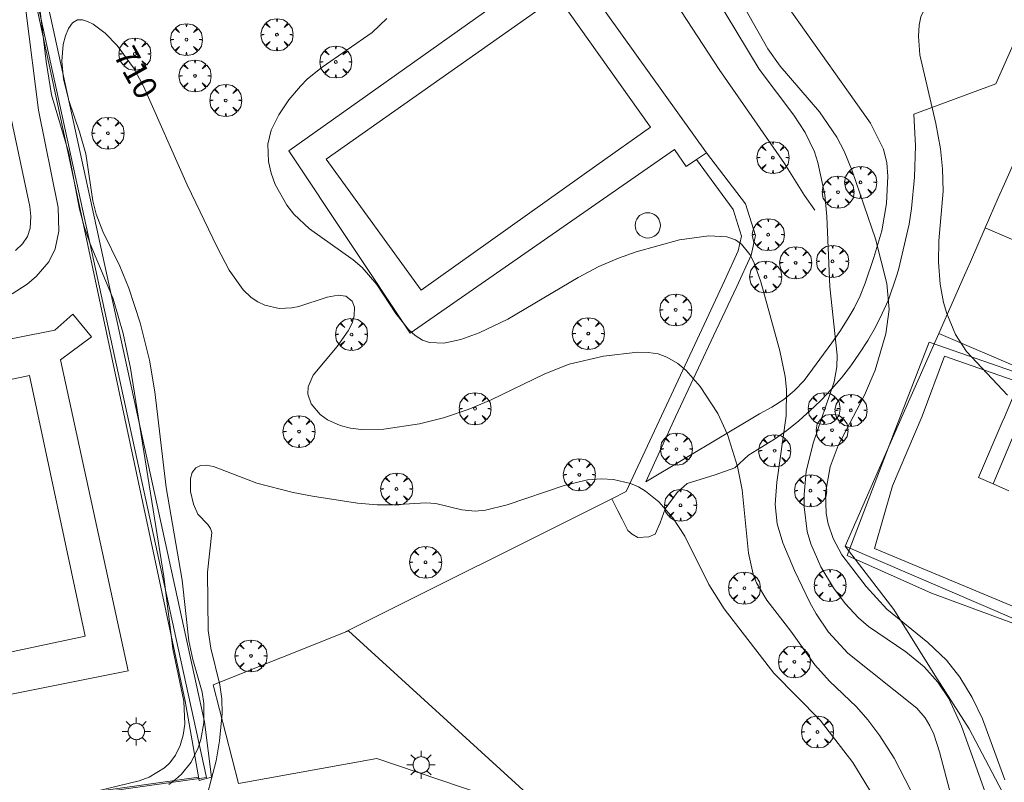
# Model space of a CAD drawing. Units: millimetres. Extents: x 422998 to 424002, y 4487000 to 4487501.
# Drawn here: x 423786 to 423859, y 4487236 to 4487292 of the extents above; entities that cross this region are included whole.
import ezdxf

# ---------------------------------------------------------------- set-up
doc = ezdxf.new("R2010")
doc.units = ezdxf.units.MM
doc.header["$MEASUREMENT"] = 0
doc.layers.get('0').update_dxf_attribs({"lineweight": 9})
for name, color, linetype, lineweight in [('1', 7, 'Continuous', 9), ('f040024s_piscina', 140, 'Continuous', 9), ('f050002l_curvanivel_cgn', 23, 'Continuous', 9), ('f050002l_curvanivel_mae', 213, 'Continuous', 9), ('f061013p_arbol', 91, 'Continuous', 9), ('f070045l_muro_mur', 30, 'MURO2', 9), ('f070045l_muro_tap', 11, 'MURO2', 9), ('f070047l_seto', 91, 'Continuous', 9), ('f070048l_alambrada', 7, 'ALAMBRADA_3', 9), ('f070056l_edificacion_els', 22, 'Continuous', 9), ('f070056s_edificacion_edi', 240, 'Continuous', 9), ('f070057s_edificacionligera', 11, 'Continuous', 9), ('f070058l_elementoconstruido_bordillo', 30, 'Continuous', 9), ('f070058l_elementoconstruido_par', 11, 'Continuous', 9), ('f081055p_farola', 7, 'Continuous', 9)]:
    doc.layers.add(name, color=color, linetype=linetype, lineweight=lineweight)
doc.styles.get("Standard").update_dxf_attribs({"font": 'arial.ttf'})
doc.linetypes.add('ALAMBRADA_3', pattern='A,6.1e-05,[1,alambrada_3.shx,S=1,R=0,X=0,Y=0],-6.119413', length=6.119474)
doc.linetypes.add('MURO2', pattern='A,3.1e-05,[1,muro2.shx,S=1,R=0,X=0,Y=0],-3.058844', length=3.058875)

# ---------------------------------------------------------------- blocks, each defined once
blk = doc.blocks.new('arbol')
at = {"color": 0, "linetype": 'Continuous', "lineweight": 0, "flags": 128}
for points in [[(0.96, 0.012), (1.2, 0.036), (1.128, 0.468), (0.888, 0.804), (0.528, 0.528), (0.816, 0.876), (0.48, 1.104), (0.048, 1.176), (0.012, 0.96), (-0.048, 1.176), (-0.48, 1.104), (-0.816, 0.876), (-0.504, 0.528), (-0.864, 0.804), (-1.104, 0.468), (-1.188, 0.036), (-0.936, 0.012)], [(-0.936, 0.012), (-1.188, -0.048), (-1.104, -0.48), (-0.864, -0.804), (-0.504, -0.504), (-0.816, -0.876), (-0.48, -1.116)], [(-0.48, -1.116), (-0.048, -1.188), (0.012, -0.936), (0.048, -1.188), (0.48, -1.116), (0.816, -0.876), (0.528, -0.504), (0.888, -0.804), (1.128, -0.48), (1.2, -0.048), (0.96, 0.012)]]:
    blk.add_lwpolyline(points, dxfattribs=at)
at = {"color": 0, "linetype": 'Continuous', "lineweight": 0, "extrusion": (0, 0, -1)}
for start, end in [(180.0229, 7.59464), (7.22334, 180.0229)]:
    blk.add_arc((0, 0), 0.104, start, end, dxfattribs=at)
blk = doc.blocks.new('farola')
at = {"layer": '1'}
for points in [[(-0.75, 0.75, 0), (-0.42, 0.42, 0)], [(0, 1.05, 0), (0, 0.6, 0)], [(0.75, 0.75, 0), (0.43, 0.43, 0)], [(-1.05, 0, 0), (-0.59, 0, 0)], [(0.01, 0.61, 0), (0.09, 0.6, 0), (0.16, 0.58, 0), (0.24, 0.57, 0), (0.3, 0.52, 0), (0.37, 0.49, 0), (0.43, 0.43, 0), (0.48, 0.39, 0), (0.52, 0.31, 0), (0.57, 0.25, 0), (0.6, 0.18, 0), (0.61, 0.1, 0), (0.61, 0.03, 0), (0.61, -0.03, 0), (0.61, -0.11, 0), (0.6, -0.18, 0), (0.57, -0.26, 0), (0.52, -0.32, 0), (0.48, -0.39, 0), (0.43, -0.44, 0), (0.37, -0.5, 0), (0.3, -0.53, 0), (0.24, -0.57, 0), (0.16, -0.59, 0), (0.09, -0.6, 0), (0, -0.62, 0), (-0.06, -0.6, 0), (-0.14, -0.59, 0), (-0.21, -0.57, 0), (-0.27, -0.53, 0), (-0.35, -0.5, 0), (-0.41, -0.44, 0), (-0.45, -0.39, 0), (-0.5, -0.32, 0), (-0.54, -0.26, 0), (-0.57, -0.18, 0), (-0.59, -0.11, 0), (-0.59, -0.03, 0), (-0.59, 0.03, 0), (-0.59, 0.1, 0), (-0.57, 0.18, 0), (-0.54, 0.25, 0), (-0.5, 0.31, 0), (-0.45, 0.39, 0), (-0.41, 0.43, 0), (-0.35, 0.49, 0), (-0.27, 0.52, 0), (-0.21, 0.57, 0), (-0.14, 0.58, 0), (-0.06, 0.6, 0), (0.01, 0.61, 0)], [(1.05, 0, 0), (0.61, 0, 0)], [(-0.75, -0.74, 0), (-0.42, -0.41, 0)], [(0, -1.05, 0), (0, -0.62, 0)], [(0.75, -0.75, 0), (0.43, -0.44, 0)]]:
    blk.add_polyline3d(points, dxfattribs=at)

msp = doc.modelspace()

# ---------------------------------------------------------------- linework, layer by layer
at = {"layer": 'f040024s_piscina'}
for points in [[(423815.733, 4487272.079, 711.082), (423808.693, 4487281.819, 711.128), (423822.223, 4487291.329, 711.2), (423824.223, 4487292.739, 711.2), (423825.863, 4487293.889, 711.2), (423826.673, 4487292.739, 711.2), (423832.763, 4487284.179, 711.151), (423828.783, 4487281.349, 711.151)], [(423781.582, 4487244.421, 711.548), (423777.444, 4487263.785, 711.505), (423786.654, 4487265.745, 711.505), (423790.792, 4487246.391, 711.499)]]:
    msp.add_polyline3d(points, close=True, dxfattribs=at)
at = {"layer": 'f050002l_curvanivel_cgn'}
for points in [[(423785.358, 4487271.814, 712), (423786.47, 4487272.52, 712), (423787.151, 4487273.092, 712), (423788.08, 4487274.188, 712), (423788.552, 4487275.139, 712), (423788.832, 4487276.46, 712), (423788.776, 4487278.216, 712), (423787.308, 4487285.44, 712), (423786.411, 4487292.665, 712), (423784.668, 4487302.919, 712)], [(423780.269, 4487232.374, 711), (423787.649, 4487233.912, 711), (423794.791, 4487235.636, 711), (423795.539, 4487235.92, 711), (423796.672, 4487236.597, 711), (423797.069, 4487236.971, 711), (423797.503, 4487237.552, 711), (423797.843, 4487238.26, 711), (423798.066, 4487239.035, 711), (423798.184, 4487239.854, 711), (423798.117, 4487241.56, 711), (423797.281, 4487245.455, 711), (423796.631, 4487250.813, 711), (423794.156, 4487266.277, 711), (423793.609, 4487268.866, 711), (423792.858, 4487271.428, 711), (423791.152, 4487275.511, 711), (423790.695, 4487276.801, 711), (423790.349, 4487278.098, 711), (423789.557, 4487282.257, 711), (423788.293, 4487286.58, 711), (423787.878, 4487289.061, 711), (423787.377, 4487293.424, 711), (423785.684, 4487302.269, 711)], [(423863.652, 4487301.773, 714), (423858.563, 4487298.459, 714), (423855.914, 4487296.388, 714), (423854.881, 4487295.385, 714), (423853.985, 4487294.324, 714), (423853.288, 4487293.321, 714), (423852.856, 4487292.382, 714), (423852.716, 4487291.753, 714), (423852.669, 4487290.933, 714), (423852.787, 4487289.548, 714), (423853.962, 4487284.447, 714), (423854.303, 4487282.576, 714), (423854.47, 4487281.08, 714), (423854.502, 4487279.428, 714), (423854.194, 4487275.751, 714), (423854.155, 4487274.156, 714), (423854.277, 4487272.515, 714), (423854.539, 4487271.153, 714), (423854.779, 4487270.355, 714), (423855.435, 4487268.792, 714), (423856.232, 4487267.518, 714), (423859.292, 4487264.27, 714)], [(423836.726, 4487295.324, 712), (423840.852, 4487288.479, 712), (423843.406, 4487285.076, 712), (423844.25, 4487283.787, 712), (423844.948, 4487282.342, 712), (423845.211, 4487281.569, 712), (423845.719, 4487279.147, 712), (423845.872, 4487277.547, 712), (423846.089, 4487272.337, 712), (423846.625, 4487267.246, 712), (423846.607, 4487266.396, 712), (423846.408, 4487265.282, 712), (423844.861, 4487260.707, 712), (423844.337, 4487258.601, 712), (423844.174, 4487256.912, 712), (423844.179, 4487255.982, 712), (423844.414, 4487254.152, 712), (423844.669, 4487253.246, 712), (423845.416, 4487251.544, 712), (423846.373, 4487249.974, 712), (423847.218, 4487248.821, 712), (423848.218, 4487247.734, 712), (423848.956, 4487247.11, 712), (423851.736, 4487245.21, 712), (423853.093, 4487244.1, 712), (423854.123, 4487242.966, 712), (423854.923, 4487241.749, 712), (423855.88, 4487239.697, 712), (423857.626, 4487234.806, 712)], [(423838.38, 4487295.487, 713), (423841.482, 4487289.989, 713), (423842.394, 4487288.706, 713), (423845.333, 4487285.311, 713), (423846.62, 4487283.451, 713), (423847.154, 4487282.397, 713), (423847.744, 4487280.929, 713), (423849.475, 4487275.9, 713), (423850.334, 4487272.562, 713), (423850.488, 4487270.633, 713), (423850.259, 4487268.826, 713), (423849.465, 4487266.145, 713), (423848.655, 4487264.292, 713), (423846.707, 4487260.535, 713), (423846.106, 4487258.949, 713), (423845.768, 4487257.007, 713), (423845.824, 4487255.482, 713), (423845.963, 4487254.737, 713), (423846.333, 4487253.626, 713), (423846.981, 4487252.419, 713), (423848.802, 4487250.061, 713), (423850.333, 4487248.379, 713), (423853.373, 4487245.917, 713), (423854.761, 4487244.593, 713), (423855.744, 4487243.351, 713), (423856.668, 4487241.839, 713), (423857.439, 4487240.234, 713), (423859.097, 4487235.716, 713)], [(423813.188, 4487292.257, 711), (423812.106, 4487291.215, 711), (423808.396, 4487288.636, 711), (423807.296, 4487287.76, 711), (423806.765, 4487287.238, 711), (423805.905, 4487286.208, 711), (423805.165, 4487285.109, 711), (423804.598, 4487283.956, 711), (423804.353, 4487282.932, 711), (423804.393, 4487281.632, 711), (423804.591, 4487280.771, 711), (423804.9, 4487279.923, 711), (423805.759, 4487278.39, 711), (423806.289, 4487277.722, 711), (423807.441, 4487276.63, 711), (423810.689, 4487274.337, 711), (423811.35, 4487273.763, 711), (423812.447, 4487272.511, 711), (423813.857, 4487270.356, 711), (423814.788, 4487269.158, 711), (423815.286, 4487268.711, 711), (423815.834, 4487268.375, 711), (423816.346, 4487268.199, 711), (423817.421, 4487268.139, 711), (423818.691, 4487268.41, 711), (423820.047, 4487268.912, 711), (423822.178, 4487269.932, 711), (423827.387, 4487273.022, 711), (423828.945, 4487273.843, 711), (423830.389, 4487274.465, 711), (423831.701, 4487274.923, 711), (423834.926, 4487275.804, 711), (423837.107, 4487276.109, 711), (423838.436, 4487276.044, 711), (423839.083, 4487275.815, 711), (423839.533, 4487275.501, 711), (423840.161, 4487274.717, 711), (423840.443, 4487274.16, 711), (423840.971, 4487272.696, 711), (423842.389, 4487267.575, 711), (423842.78, 4487265.671, 711), (423842.867, 4487264.703, 711), (423842.837, 4487262.758, 711), (423842.155, 4487257.824, 711), (423842.036, 4487256.172, 711), (423842.18, 4487254.734, 711), (423842.605, 4487253.317, 711), (423843.464, 4487251.272, 711), (423844.61, 4487248.878, 711), (423845.073, 4487248.046, 711), (423845.983, 4487246.692, 711), (423847.418, 4487245.125, 711), (423852.554, 4487241.041, 711), (423853.169, 4487240.312, 711), (423853.515, 4487239.737, 711), (423853.806, 4487239.115, 711), (423854.248, 4487237.787, 711), (423855.589, 4487232.633, 711)], [(423785.599, 4487275.032, 713), (423786.125, 4487275.512, 713), (423786.508, 4487276.066, 713), (423786.703, 4487276.672, 713), (423786.745, 4487277.551, 713), (423786.669, 4487278.284, 713), (423785.157, 4487285.384, 713)], [(423851.982, 4487230.152, 709), (423847.792, 4487237.007, 709), (423845.361, 4487240.153, 709), (423841.926, 4487243.639, 709), (423838.246, 4487248.422, 709), (423837.111, 4487250.226, 709), (423835.327, 4487253.812, 709), (423834.439, 4487255.174, 709), (423833.397, 4487256.367, 709), (423832.41, 4487257.161, 709), (423831.871, 4487257.474, 709), (423831.279, 4487257.728, 709), (423830.02, 4487258.027, 709), (423829.107, 4487258.077, 709), (423828.09, 4487257.99, 709), (423826.364, 4487257.582, 709), (423822.13, 4487256.129, 709), (423820.525, 4487255.742, 709), (423819.76, 4487255.673, 709), (423818.766, 4487255.761, 709), (423816.822, 4487256.233, 709), (423816.089, 4487256.277, 709), (423813.659, 4487256.127, 709), (423812.46, 4487256.14, 709), (423811.018, 4487256.264, 709), (423807.674, 4487256.777, 709), (423806.23, 4487257.048, 709), (423803.528, 4487257.749, 709), (423800.314, 4487258.98, 709), (423799.759, 4487259.081, 709), (423799.345, 4487259.052, 709), (423799.009, 4487258.896, 709), (423798.725, 4487258.534, 709), (423798.599, 4487258.101, 709), (423798.616, 4487257.122, 709), (423798.828, 4487256.183, 709), (423799.141, 4487255.452, 709), (423799.896, 4487254.686, 709), (423800.095, 4487254.391, 709), (423800.18, 4487254.083, 709), (423799.871, 4487251.139, 709), (423799.905, 4487246.816, 709), (423800.118, 4487245.505, 709), (423800.781, 4487242.777, 709), (423800.926, 4487241.741, 709), (423800.953, 4487240.645, 709), (423800.76, 4487238.615, 709), (423800.509, 4487237.122, 709), (423799.507, 4487233.26, 709)]]:
    msp.add_polyline3d(points, dxfattribs=at)
at = {"layer": 'f050002l_curvanivel_mae'}
msp.add_polyline3d([(423796.989, 4487235.374, 710), (423797.488, 4487235.734, 710), (423797.941, 4487236.138, 710), (423798.662, 4487237.03, 710), (423799.181, 4487238.091, 710), (423799.373, 4487238.702, 710), (423799.599, 4487239.944, 710), (423799.597, 4487241.385, 710), (423799.464, 4487242.217, 710), (423798.775, 4487244.65, 710), (423798.474, 4487246.035, 710), (423797.975, 4487250.543, 710), (423796.797, 4487257.427, 710), (423795.961, 4487264.517, 710), (423795.557, 4487266.892, 710), (423794.862, 4487269.655, 710), (423794.032, 4487272.231, 710), (423793.346, 4487273.873, 710), (423792.086, 4487276.438, 710), (423791.593, 4487277.71, 710), (423791.346, 4487278.719, 710), (423790.826, 4487282.202, 710), (423790.364, 4487283.846, 710), (423789.572, 4487286.168, 710), (423789.181, 4487287.742, 710), (423789.059, 4487289.085, 710), (423789.152, 4487290.326, 710), (423789.313, 4487290.973, 710), (423789.547, 4487291.516, 710), (423789.849, 4487291.922, 710), (423790.219, 4487292.143, 710), (423790.573, 4487292.157, 710), (423790.965, 4487292.042, 710), (423791.385, 4487291.822, 710), (423792.261, 4487291.156, 710), (423793.15, 4487290.238, 710), (423794.365, 4487288.595, 710), (423795.122, 4487287.24, 710), (423798.349, 4487279.909, 710), (423800.585, 4487275.265, 710), (423801.475, 4487273.576, 710), (423802.506, 4487272.115, 710), (423803.122, 4487271.536, 710), (423803.606, 4487271.207, 710), (423804.122, 4487270.955, 710), (423805.188, 4487270.71, 710), (423806.125, 4487270.756, 710), (423806.656, 4487270.866, 710), (423808.764, 4487271.558, 710), (423809.584, 4487271.7, 710), (423810.141, 4487271.621, 710), (423810.618, 4487271.256, 710), (423810.79, 4487270.809, 710), (423810.773, 4487270.181, 710), (423810.605, 4487269.625, 710), (423810.32, 4487269.051, 710), (423809.494, 4487267.905, 710), (423807.723, 4487265.776, 710), (423807.342, 4487264.91, 710), (423807.312, 4487264.362, 710), (423807.559, 4487263.626, 710), (423808.225, 4487262.851, 710), (423808.793, 4487262.451, 710), (423809.723, 4487262.029, 710), (423810.493, 4487261.836, 710), (423811.291, 4487261.742, 710), (423812.977, 4487261.766, 710), (423815.604, 4487262.152, 710), (423817.407, 4487262.605, 710), (423819.228, 4487263.221, 710), (423820.935, 4487263.941, 710), (423824.925, 4487265.861, 710), (423826.74, 4487266.588, 710), (423829.291, 4487267.188, 710), (423831.822, 4487267.472, 710), (423832.596, 4487267.458, 710), (423833.339, 4487267.342, 710), (423833.993, 4487267.115, 710), (423834.809, 4487266.632, 710), (423835.417, 4487266.115, 710), (423836.471, 4487264.921, 710), (423837.763, 4487262.927, 710), (423838.487, 4487261.354, 710), (423839.244, 4487258.987, 710), (423839.58, 4487257.258, 710), (423840.058, 4487252.552, 710), (423840.396, 4487250.987, 710), (423840.638, 4487250.355, 710), (423841.401, 4487249.06, 710), (423843.185, 4487246.759, 710), (423844.987, 4487244.266, 710), (423846.069, 4487243.036, 710), (423848.062, 4487241.128, 710), (423848.908, 4487240.175, 710), (423849.799, 4487238.989, 710), (423850.877, 4487237.319, 710), (423853.338, 4487232.515, 710)], dxfattribs=at)
at = {"layer": 'f070045l_muro_mur'}
for points in [[(423776.55, 4487342.524, 715.848), (423779.532, 4487328.84, 712.884), (423780.732, 4487323.29, 713.172), (423785.192, 4487302.78, 713.136), (423787.392, 4487292.739, 710.739), (423797.524, 4487246.287, 710.644)], [(423828.012, 4487314.229, 713.721), (423843.252, 4487292.739, 713.99), (423849.122, 4487284.479, 713.868), (423850.089, 4487282.546, 713.868), (423850.329, 4487281.546, 713.868), (423850.389, 4487280.536, 713.868), (423850.289, 4487278.506, 713.868), (423849.949, 4487276.476, 713.921), (423849.359, 4487274.516, 713.921), (423848.719, 4487272.596, 713.921), (423848.349, 4487271.646, 713.921), (423847.889, 4487270.736, 713.921), (423847.368, 4487269.876, 713.921), (423846.829, 4487269.006, 711.529), (423846.229, 4487268.176, 711.529), (423844.185, 4487265.381, 711.608), (423843.465, 4487264.631, 711.608), (423843.285, 4487264.481, 711.608), (423842.665, 4487263.971, 711.608), (423841.785, 4487263.391, 711.608), (423840.875, 4487262.891, 711.608), (423832.42, 4487257.852, 711.108)], [(423822.972, 4487311.139, 712.883), (423824.562, 4487308.849, 712.883), (423826.422, 4487305.929, 711.253), (423835.072, 4487292.739, 711.558), (423837.882, 4487288.469, 713.99), (423842.732, 4487281.479, 712.558), (423844.212, 4487279.109, 712.558), (423844.972, 4487278.019, 712.558)], [(423840.062, 4487259.829, 711.608), (423841.982, 4487261.009, 711.608), (423842.892, 4487261.669, 711.608), (423843.782, 4487262.369, 711.608), (423844.962, 4487263.439, 711.608), (423845.442, 4487263.899, 711.608), (423846.222, 4487264.719, 711.608), (423846.952, 4487265.579, 711.608), (423847.652, 4487266.469, 713.898), (423848.302, 4487267.389, 713.921), (423848.912, 4487268.349, 713.921), (423849.472, 4487269.329, 713.921), (423849.982, 4487270.339, 713.921), (423850.452, 4487271.369, 713.921), (423851.032, 4487273.129, 713.921), (423851.182, 4487273.579, 713.921), (423851.972, 4487276.989, 713.921), (423852.152, 4487278.149, 713.868), (423852.382, 4487280.469, 713.868), (423852.442, 4487282.799, 713.868), (423852.342, 4487285.139, 713.868), (423858.432, 4487287.399, 714.767), (423860.802, 4487292.739, 714.767), (423864.742, 4487301.599, 714.515)], [(423830.973, 4487257.129, 711.021), (423829.903, 4487256.593, 710.956), (423810.126, 4487246.703, 709.764)], [(423797.524, 4487246.287, 710.644), (423799.791, 4487235.889, 710.623), (423752.361, 4487229.229, 713.439), (423701.501, 4487221.78, 714.425), (423671.581, 4487230.54, 715.508), (423648.421, 4487237.67, 716.176), (423613.532, 4487248.081, 715.91), (423607.872, 4487249.771, 715.91)]]:
    msp.add_polyline3d(points, dxfattribs=at)
at = {"layer": 'f070045l_muro_tap'}
msp.add_line((423857.622, 4487276.699, 714.576), (423866.032, 4487273.109, 714.576), dxfattribs=at)
for points in [[(423860.692, 4487283.669, 714.715), (423859.062, 4487279.979, 714.715), (423858.592, 4487278.929, 714.715), (423857.622, 4487276.699, 714.576)], [(423857.622, 4487276.699, 714.576), (423856.532, 4487274.189, 713.921), (423856.102, 4487273.199, 713.921), (423854.182, 4487268.859, 713.921), (423860.562, 4487266.129, 714.251), (423861.552, 4487265.699, 714.251)], [(423854.182, 4487268.859, 713.898), (423851.542, 4487262.889, 713.898), (423847.232, 4487253.079, 713.854), (423862.252, 4487246.598, 713.839)]]:
    msp.add_polyline3d(points, dxfattribs=at)
at = {"layer": 'f070047l_seto'}
msp.add_line((423799.199, 4487235.92, 710.623), (423778.235, 4487232.986, 711.629), dxfattribs=at)
for points in [[(423781.142, 4487322.887, 713.172), (423781.994, 4487323.036, 713.172), (423785.356, 4487306.419, 713.136), (423788.048, 4487293.064, 710.739), (423799.019, 4487242.844, 710.955), (423799.634, 4487240.028, 710.967), (423800.162, 4487235.919, 710.623), (423799.243, 4487235.668, 710.623), (423798.206, 4487241.55, 710.967), (423790.112, 4487279.492, 711.81), (423787.086, 4487293.55, 710.739), (423784.874, 4487304.647, 713.136), (423782.061, 4487318.47, 713.172), (423781.142, 4487322.887, 713.172)], [(423868.601, 4487244.064, 714.172), (423853.654, 4487249.578, 713.854), (423847.367, 4487252.37, 713.854), (423850.814, 4487261.378, 713.898), (423853.463, 4487268.216, 713.921), (423860.945, 4487265.627, 714.251), (423860.698, 4487265.037, 714.251), (423854.597, 4487267.179, 713.921), (423852.949, 4487262.715, 713.898), (423850.753, 4487257.555, 713.898), (423849.408, 4487252.904, 713.854), (423862.032, 4487247.632, 713.901), (423864.307, 4487253.497, 713.901), (423865.784, 4487252.968, 713.901), (423863.612, 4487247.031, 713.901), (423869.222, 4487245.399, 714.172), (423868.601, 4487244.064, 714.172)]]:
    msp.add_polyline3d(points, dxfattribs=at)
at = {"layer": 'f070048l_alambrada'}
msp.add_polyline3d([(423866.399, 4487207.881, 710.487), (423865.71, 4487213.506, 710.487), (423864.82, 4487218.163, 710.487), (423863.355, 4487223.762, 710.487), (423861.837, 4487228.943, 710.487), (423859.848, 4487233.024, 710.487), (423856.446, 4487239.513, 708.027), (423853.882, 4487243.49, 708.027), (423850.846, 4487248.357, 704.387), (423847.232, 4487253.079, 713.854)], dxfattribs=at)
at = {"layer": 'f070056l_edificacion_els'}
msp.add_polyline3d([(423858.233, 4487257.698, 721.62), (423857.123, 4487258.168, 721.19), (423858.893, 4487262.288, 721.35), (423859.053, 4487262.648, 721.37), (423859.793, 4487264.348, 721.43), (423860.563, 4487266.128, 721.53), (423862.443, 4487270.478, 721.68), (423862.863, 4487271.458, 721.72), (423863.123, 4487272.048, 721.75), (423864.033, 4487271.658, 721.9)], dxfattribs=at)
at = {"layer": 'f070056s_edificacion_edi'}
msp.add_polyline3d([(423859.393, 4487257.188, 714.251), (423858.233, 4487257.698, 714.251), (423858.233, 4487257.699, 714.251), (423860.093, 4487262.189, 714.251)], dxfattribs=at)
at = {"layer": 'f070057s_edificacionligera'}
msp.add_polyline3d([(423831.631, 4487276.891, 711.659), (423831.645, 4487276.728, 711.659), (423831.688, 4487276.57, 711.659), (423831.757, 4487276.422, 711.659), (423831.851, 4487276.288, 711.659), (423831.966, 4487276.172, 711.659), (423832.1, 4487276.078, 711.659), (423832.249, 4487276.009, 711.659), (423832.407, 4487275.967, 711.659), (423832.57, 4487275.952, 711.659), (423832.733, 4487275.967, 711.659), (423832.891, 4487276.009, 711.659), (423833.039, 4487276.078, 711.659), (423833.173, 4487276.172, 711.659), (423833.289, 4487276.288, 711.659), (423833.383, 4487276.422, 711.659), (423833.452, 4487276.57, 711.659), (423833.495, 4487276.728, 711.659), (423833.509, 4487276.891, 711.659), (423833.495, 4487277.054, 711.659), (423833.452, 4487277.213, 711.659), (423833.383, 4487277.361, 711.659), (423833.289, 4487277.495, 711.659), (423833.173, 4487277.611, 711.659), (423833.039, 4487277.705, 711.659), (423832.891, 4487277.774, 711.659), (423832.733, 4487277.816, 711.659), (423832.57, 4487277.83, 711.659), (423832.407, 4487277.816, 711.659), (423832.249, 4487277.774, 711.659), (423832.1, 4487277.705, 711.659), (423831.966, 4487277.611, 711.659), (423831.851, 4487277.495, 711.659), (423831.757, 4487277.361, 711.659), (423831.688, 4487277.213, 711.659), (423831.645, 4487277.054, 711.659)], close=True, dxfattribs=at)
at = {"layer": 'f070058l_elementoconstruido_bordillo'}
for points in [[(423814.919, 4487268.885, 711.02), (423805.913, 4487282.428, 711.09), (423826.41, 4487296.988, 711.21), (423836.932, 4487282.286, 711.12), (423836.2, 4487281.785, 711.09), (423835.427, 4487281.255, 711.11), (423834.557, 4487282.521, 711.18), (423814.919, 4487268.885, 711.02)], [(423832.419, 4487257.852, 709.08), (423834.618, 4487262.665, 709.44), (423837.654, 4487269.102, 710.34), (423839.172, 4487272.346, 710.9), (423840.249, 4487274.68, 710.99), (423840.563, 4487276.145, 710.9), (423839.83, 4487278.5, 711), (423836.932, 4487282.286, 711.12)], [(423836.2, 4487281.785, 711.09), (423838.921, 4487278.057, 711), (423839.53, 4487276.098, 710.9), (423839.295, 4487274.998, 710.88), (423838.265, 4487272.767, 710.91), (423836.749, 4487269.527, 710.34), (423830.973, 4487257.129, 708.92)], [(423778.718, 4487240.766, 711.45), (423793.981, 4487243.801, 711.55), (423788.949, 4487266.893, 711.52), (423791.241, 4487268.625, 711.58), (423789.866, 4487270.286, 711.51), (423788.539, 4487269.117, 711.53), (423773.639, 4487266.167, 711.46), (423778.718, 4487240.766, 711.45)], [(423840.062, 4487259.829, 710.11), (423839.042, 4487258.884, 709.99), (423837.576, 4487258.361, 709.81), (423835.483, 4487257.733, 709.14), (423834.75, 4487257.053, 709.14), (423833.86, 4487255.849, 708.93), (423833.494, 4487254.802, 708.86), (423833.127, 4487253.965, 708.84), (423832.656, 4487253.756, 708.84), (423831.819, 4487253.704, 708.83), (423831.4, 4487253.965, 708.83), (423831.086, 4487254.227, 708.75), (423830.667, 4487255.064, 708.55), (423830.353, 4487255.692, 708.55), (423829.903, 4487256.593, 708.55)]]:
    msp.add_polyline3d(points, dxfattribs=at)
at = {"layer": 'f070058l_elementoconstruido_par'}
msp.add_polyline3d([(423800.288, 4487242.772, 707.668), (423810.341, 4487246.789, 708.578), (423833.442, 4487225.717, 707.928), (423832.651, 4487224.544, 707.818), (423821.731, 4487234.166, 707.818), (423812.437, 4487237.29, 707.808), (423802.172, 4487235.453, 707.808), (423800.288, 4487242.772, 707.668)], dxfattribs=at)

# ---------------------------------------------------------------- block references
at = {"layer": 'f061013p_arbol'}
for p in [(423805.025, 4487291.049, 710.877), (423798.3, 4487290.685, 710.877), (423794.471, 4487289.614, 710.739), (423809.398, 4487289.024, 711.064), (423798.936, 4487287.988, 710.877), (423801.221, 4487286.164, 710.938), (423792.472, 4487283.737, 711.81), (423841.863, 4487281.924, 712.558), (423848.374, 4487280.085, 713.868), (423846.701, 4487279.357, 712.558), (423841.515, 4487276.201, 711.529), (423846.291, 4487274.218, 711.529), (423843.55, 4487274.109, 711.529), (423841.32, 4487273.059, 711.529), (423834.643, 4487270.611, 711.088), (423810.562, 4487268.787, 711.082), (423828.15, 4487268.856, 711.088), (423819.736, 4487263.275, 710.679), (423845.66, 4487263.288, 711.608), (423847.657, 4487263.153, 713.898), (423806.663, 4487261.578, 709.503), (423846.255, 4487261.681, 711.608), (423834.698, 4487260.272, 709.764), (423841.991, 4487260.153, 711.608), (423827.482, 4487258.368, 709.764), (423813.909, 4487257.31, 710.77), (423844.657, 4487257.187, 711.608), (423835.001, 4487256.108, 708.896), (423816.063, 4487251.876, 708.904), (423846.107, 4487250.155, 711.861), (423839.75, 4487249.95, 711.861), (423803.097, 4487244.92, 710.967), (423843.456, 4487244.477, 709.987), (423845.175, 4487239.269, 709.987)]:
    msp.add_blockref('arbol', p, dxfattribs=at)
at = {"layer": 'f081055p_farola'}
for p in [(423794.574, 4487239.305, 711.499), (423815.728, 4487236.83, 708.536)]:
    msp.add_blockref('farola', p, dxfattribs=at)

# ---------------------------------------------------------------- texts
at = {"layer": 'f050002l_curvanivel_mae', "insert": (423794.56, 4487288.247, 710), "char_height": 1.75, "width": 5.25, "attachment_point": 5, "rotation": 299.19644}
msp.add_mtext('{\\fRoman|b1|i0;710}', dxfattribs=at)

doc.saveas('drawing.dxf')
